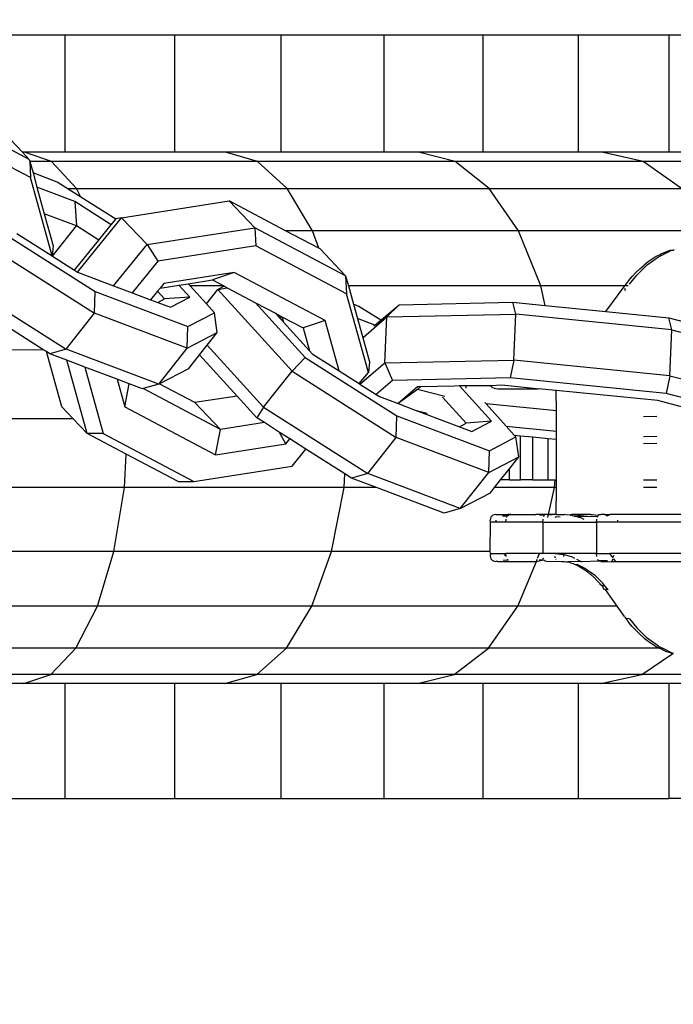
# Model space of a CAD drawing. Units: millimetres. Extents: x 1535 to 2662, y 521 to 942.
# Drawn here: x 2136 to 2140, y 670 to 676 of the extents above; entities that cross this region are included whole.
import ezdxf

# ---------------------------------------------------------------- set-up
doc = ezdxf.new("R2010")
doc.units = ezdxf.units.MM
doc.header["$LTSCALE"] = 50
doc.header["$PDSIZE"] = -1
doc.layers.add('VP-DIM', color=7, linetype='Continuous')
doc.layers.add('VP-EQ', color=7, linetype='Continuous', true_color=0x8a3492)
doc.dimstyles.get("Standard").update_dxf_attribs({"dimtxt": 14, "dimasz": 20, "dimexe": 20, "dimexo": 50, "dimgap": 20, "dimtad": 0, "dimdec": 0, "dimzin": 0, "dimdsep": 46, "dimtxsty": 'Standard', "dimcen": -0.09, "dimadec": 0, "dimazin": 0, "dimtfac": 1, "dimtdec": 4, "dimtofl": 0, "dimtmove": 0, "dimatfit": 3, "dimfxl": 70, "dimfxlon": 1, "dimtolj": 1, "dimtzin": 0, "dimarcsym": 0})

# ---------------------------------------------------------------- blocks, each defined once
blk = doc.blocks.new('*D15')
at = {"layer": 'Defpoints', "color": 0}
for p in [(2032.751, 781.0135), (2221.2025, 521.2121), (2562.9767, 521.2121)]:
    blk.add_point(p, dxfattribs=at)
at = {"layer": 'VP-DIM', "color": 0, "lineweight": -2}
for p, q in [((2492.9767, 781.0135), (2582.9767, 781.0135)), ((2562.9767, 761.0135), (2562.9767, 692.2827)), ((2562.9767, 541.2121), (2562.9767, 617.2827)), ((2492.9767, 521.2121), (2582.9767, 521.2121))]:
    blk.add_line(p, q, dxfattribs=at)
at = {"layer": 'VP-DIM', "color": 0}
for points in [[(2566.3101, 761.0135), (2559.6434, 761.0135), (2562.9767, 781.0135)], [(2559.6434, 541.2121), (2566.3101, 541.2121), (2562.9767, 521.2121)]]:
    blk.add_solid(points, dxfattribs=at)
at = {"layer": 'VP-DIM', "color": 0, "insert": (2562.9767, 654.7827), "char_height": 14, "attachment_point": 5, "rotation": 90}
blk.add_mtext('\\A1;270', dxfattribs=at)
blk = doc.blocks.new('RB0520 2D_')
at = {"layer": 'VP-EQ', "color": 0}
for p, q in [((2135.9008, 676.4003), (2135.1835, 676.4003)), ((2136.5993, 676.4003), (2135.9008, 676.4003)), ((2135.9008, 676.4003), (2135.9008, 675.6553)), ((2137.277, 676.4003), (2136.5993, 676.4003)), ((2136.5993, 676.4003), (2136.5993, 675.6553)), ((2137.9323, 676.4003), (2137.277, 676.4003)), ((2137.277, 676.4003), (2137.277, 675.6553)), ((2138.5633, 676.4003), (2137.9323, 676.4003)), ((2137.9323, 676.4003), (2137.9323, 675.6553)), ((2139.1684, 676.4003), (2138.5633, 676.4003)), ((2138.5633, 676.4003), (2138.5633, 675.6553)), ((2139.746, 676.4003), (2139.1684, 676.4003)), ((2139.1684, 676.4003), (2139.1684, 675.6553)), ((2140.2946, 676.4003), (2139.746, 676.4003)), ((2139.746, 676.4003), (2139.746, 675.6553)), ((2135.6746, 675.6093), (2135.0966, 675.9147)), ((2135.6813, 675.4941), (2135.1033, 675.7994)), ((2135.6309, 675.6553), (2135.5122, 675.7804)), ((2135.6446, 675.6553), (2135.6309, 675.6553)), ((2135.6746, 675.6093), (2135.6309, 675.6553)), ((2135.8156, 675.5961), (2135.6446, 675.6553)), ((2135.9008, 675.6553), (2135.6446, 675.6553)), ((2136.5993, 675.6553), (2135.9008, 675.6553)), ((2136.9249, 675.6553), (2136.5993, 675.6553)), ((2137.1278, 675.5961), (2136.9249, 675.6553)), ((2137.277, 675.6553), (2136.9249, 675.6553)), ((2137.9323, 675.6553), (2137.277, 675.6553)), ((2138.1527, 675.6553), (2137.9323, 675.6553)), ((2138.386, 675.5961), (2138.1527, 675.6553)), ((2138.5633, 675.6553), (2138.1527, 675.6553)), ((2139.1684, 675.6553), (2138.5633, 675.6553)), ((2139.32, 675.6553), (2139.1684, 675.6553)), ((2139.5822, 675.5961), (2139.32, 675.6553)), ((2139.746, 675.6553), (2139.32, 675.6553)), ((2140.2946, 675.6553), (2139.746, 675.6553)), ((2135.6746, 675.6093), (2135.6782, 675.5961)), ((2135.8156, 675.5961), (2135.6782, 675.5961)), ((2135.6782, 675.5961), (2135.6813, 675.4941)), ((2135.6782, 675.5961), (2135.6983, 675.5235)), ((2137.1278, 675.5961), (2135.8156, 675.5961)), ((2135.9748, 675.4257), (2135.8156, 675.5961)), ((2138.386, 675.5961), (2137.1278, 675.5961)), ((2137.3165, 675.4257), (2137.1278, 675.5961)), ((2139.5822, 675.5961), (2138.386, 675.5961)), ((2138.6031, 675.4257), (2138.386, 675.5961)), ((2140.7087, 675.5961), (2139.5822, 675.5961)), ((2139.8263, 675.4257), (2139.5822, 675.5961)), ((2135.853, 675.4652), (2135.6983, 675.5235)), ((2135.6983, 675.5235), (2135.7234, 675.4328)), ((2135.8192, 674.9957), (2135.6813, 675.4941)), ((2135.9151, 675.4257), (2135.853, 675.4652)), ((2135.9644, 675.342), (2135.7234, 675.4328)), ((2135.7234, 675.4328), (2135.7701, 675.2641)), ((2135.9151, 675.4257), (2135.9748, 675.4257)), ((2136.0032, 675.3697), (2135.9151, 675.4257)), ((2136.0032, 675.3697), (2135.9748, 675.4257)), ((2135.9748, 675.4257), (2137.3165, 675.4257)), ((2137.4785, 675.1557), (2137.3165, 675.4257)), ((2137.3165, 675.4257), (2138.6031, 675.4257)), ((2138.7894, 675.1557), (2138.6031, 675.4257)), ((2138.6031, 675.4257), (2139.8263, 675.4257)), ((2135.9644, 675.342), (2135.9754, 675.1868)), ((2136.1968, 675.1942), (2135.9644, 675.342)), ((2136.2248, 675.2287), (2136.0032, 675.3697)), ((2136.2627, 675.2387), (2136.9479, 675.3453)), ((2137.1103, 675.1743), (2136.9479, 675.3453)), ((2137.3067, 675.1557), (2136.9479, 675.3453)), ((2135.9754, 675.1868), (2135.7701, 675.2641)), ((2135.7701, 675.2641), (2135.8265, 675.0606)), ((2135.9811, 674.8927), (2136.2627, 675.2387)), ((2136.1968, 675.1942), (2136.2248, 675.2287)), ((2136.2248, 675.2287), (2136.2265, 675.2308)), ((2136.2627, 675.2387), (2136.2265, 675.2308)), ((2136.4251, 675.0677), (2136.2627, 675.2387)), ((2135.8225, 674.9936), (2135.9754, 675.1868)), ((2136.1173, 675.0965), (2135.9754, 675.1868)), ((2136.1173, 675.0965), (2136.1968, 675.1942)), ((2136.4251, 675.0677), (2137.1103, 675.1743)), ((2137.6883, 674.869), (2137.1103, 675.1743)), ((2137.1103, 675.1743), (2137.117, 675.059)), ((2137.4785, 675.1557), (2137.3067, 675.1557)), ((2137.5178, 675.0442), (2137.3067, 675.1557)), ((2138.7894, 675.1557), (2137.4785, 675.1557)), ((2137.5178, 675.0442), (2137.4785, 675.1557)), ((2140.0356, 675.1557), (2138.7894, 675.1557)), ((2138.932, 674.8046), (2138.7894, 675.1557)), ((2135.5099, 675.1401), (2136.0943, 674.7683)), ((2135.5959, 675.1377), (2135.8192, 674.9957)), ((2135.9615, 674.9052), (2136.1173, 675.0965)), ((2135.4269, 675.052), (2136.0898, 674.6303)), ((2135.8265, 675.0606), (2135.8192, 674.9957)), ((2136.2116, 674.8054), (2136.4251, 675.0677)), ((2136.4251, 675.0677), (2136.4927, 674.9619)), ((2137.117, 675.059), (2136.4927, 674.9619)), ((2137.695, 674.7537), (2137.117, 675.059)), ((2137.5259, 675.04), (2137.5178, 675.0442)), ((2137.6883, 674.869), (2137.5259, 675.04)), ((2139.68, 674.9896), (2139.7531, 675.0255)), ((2139.7259, 675.0199), (2139.6992, 675.0082)), ((2139.7528, 675.0296), (2139.7259, 675.0199)), ((2139.7733, 675.0309), (2139.7528, 675.0296)), ((2139.7733, 675.0309), (2139.7531, 675.0255)), ((2139.7799, 675.0371), (2139.7733, 675.0309)), ((2135.8192, 674.9957), (2135.8225, 674.9936)), ((2135.8225, 674.9936), (2135.9615, 674.9052)), ((2136.4927, 674.9619), (2136.3292, 674.761)), ((2139.6145, 674.9573), (2139.5892, 674.9373)), ((2139.6095, 674.9381), (2139.68, 674.9896)), ((2139.6402, 674.9752), (2139.6145, 674.9573)), ((2139.6663, 674.9911), (2139.6402, 674.9752)), ((2139.6926, 675.0048), (2139.6663, 674.9911)), ((2139.6992, 675.0082), (2139.6926, 675.0048)), ((2135.9615, 674.9052), (2135.9811, 674.8927)), ((2135.9811, 674.8927), (2136.2116, 674.8054)), ((2139.5376, 674.8897), (2139.5619, 674.9134)), ((2139.6095, 674.9381), (2139.5423, 674.8718)), ((2139.5619, 674.9134), (2139.5867, 674.9352)), ((2139.5892, 674.9373), (2139.5867, 674.9352)), ((2136.9797, 674.8903), (2136.5318, 674.8206)), ((2136.686, 674.8186), (2136.8403, 674.8426)), ((2136.9797, 674.8903), (2136.8403, 674.8426)), ((2136.8403, 674.8426), (2136.9123, 674.8046)), ((2137.5577, 674.585), (2136.9797, 674.8903)), ((2137.6883, 674.869), (2137.695, 674.7537)), ((2137.6883, 674.869), (2137.7061, 674.8046)), ((2139.4705, 674.8092), (2139.4874, 674.8319)), ((2139.4874, 674.8319), (2139.4888, 674.8344)), ((2139.4906, 674.8367), (2139.4888, 674.8344)), ((2139.4906, 674.8367), (2139.5138, 674.8641)), ((2139.4961, 674.8146), (2139.5423, 674.8718)), ((2139.5138, 674.8641), (2139.5376, 674.8897)), ((2135.2458, 674.8231), (2135.9086, 674.4015)), ((2136.0898, 674.6303), (2136.0943, 674.7683)), ((2136.0943, 674.7683), (2136.6843, 674.546)), ((2136.2116, 674.8054), (2136.3292, 674.761)), ((2136.491, 674.7705), (2136.4471, 674.7166)), ((2136.5075, 674.7908), (2136.491, 674.7705)), ((2136.5356, 674.7211), (2136.491, 674.7705)), ((2136.5318, 674.8206), (2136.5075, 674.7908)), ((2136.5075, 674.7908), (2136.6277, 674.8095)), ((2136.6277, 674.8095), (2136.686, 674.8186)), ((2136.6964, 674.7335), (2136.6277, 674.8095)), ((2136.6987, 674.8046), (2136.686, 674.8186)), ((2136.9123, 674.8046), (2136.6987, 674.8046)), ((2136.8027, 674.6895), (2136.6987, 674.8046)), ((2136.8027, 674.6895), (2136.8759, 674.7821)), ((2136.9157, 674.8028), (2136.8759, 674.7821)), ((2136.8759, 674.7821), (2136.934, 674.7931)), ((2136.8759, 674.7821), (2137.3474, 674.2607)), ((2136.9123, 674.8046), (2136.9157, 674.8028)), ((2136.9157, 674.8028), (2136.934, 674.7931)), ((2136.934, 674.7931), (2137.1152, 674.6974)), ((2138.932, 674.8046), (2137.7061, 674.8046)), ((2137.7061, 674.8046), (2137.7386, 674.6871)), ((2139.4658, 674.8046), (2138.932, 674.8046)), ((2138.9594, 674.6794), (2138.932, 674.8046)), ((2139.3447, 674.6409), (2139.4658, 674.8046)), ((2139.464, 674.7895), (2139.4676, 674.7761)), ((2139.4658, 674.8046), (2139.4677, 674.8071)), ((2139.4705, 674.8092), (2139.4677, 674.8071)), ((2139.4887, 674.8046), (2139.4729, 674.8046)), ((2136.3292, 674.761), (2136.4471, 674.7166)), ((2136.4471, 674.7166), (2136.4934, 674.6991)), ((2136.4934, 674.6991), (2136.5356, 674.7211)), ((2136.6964, 674.7335), (2136.5356, 674.7211)), ((2136.5729, 674.6692), (2136.6964, 674.7335)), ((2137.8334, 674.2538), (2137.695, 674.7537)), ((2136.4934, 674.6991), (2136.5729, 674.6692)), ((2136.853, 674.6339), (2136.8027, 674.6895)), ((2137.1152, 674.6974), (2137.4304, 674.3488)), ((2137.1152, 674.6974), (2137.2425, 674.6301)), ((2137.7735, 674.674), (2137.7386, 674.6871)), ((2137.7386, 674.6871), (2137.7637, 674.5964)), ((2137.9129, 674.5853), (2137.7735, 674.674)), ((2137.9129, 674.5853), (2138.0287, 674.6849)), ((2137.9513, 674.6066), (2138.0287, 674.6849)), ((2138.0287, 674.6849), (2138.7532, 674.7)), ((2138.7732, 674.6237), (2138.7532, 674.7)), ((2138.7532, 674.7), (2138.9594, 674.6794)), ((2138.9594, 674.6794), (2139.3447, 674.6409)), ((2139.3447, 674.6409), (2139.7457, 674.6009)), ((2135.7677, 674.3962), (2135.4813, 674.5783)), ((2135.9086, 674.4015), (2136.0898, 674.6303)), ((2136.6797, 674.408), (2136.0898, 674.6303)), ((2136.6843, 674.546), (2136.853, 674.6339)), ((2136.8711, 674.5077), (2136.853, 674.6339)), ((2137.2425, 674.6301), (2137.2704, 674.5993)), ((2137.2425, 674.6301), (2137.2836, 674.6085)), ((2137.2836, 674.6085), (2137.2704, 674.5993)), ((2137.2704, 674.5993), (2137.2816, 674.587)), ((2137.2816, 674.587), (2137.2874, 674.5944)), ((2137.2816, 674.587), (2137.293, 674.5743)), ((2137.2836, 674.6085), (2137.2874, 674.5944)), ((2137.2836, 674.6085), (2137.4183, 674.5373)), ((2137.2874, 674.5944), (2137.293, 674.5743)), ((2137.5577, 674.585), (2137.4183, 674.5373)), ((2137.6467, 674.2636), (2137.5577, 674.585)), ((2137.8754, 674.5543), (2137.7637, 674.5964)), ((2137.7637, 674.5964), (2137.8019, 674.4584)), ((2137.8019, 674.478), (2137.9513, 674.6066)), ((2137.8754, 674.5543), (2137.9129, 674.5853)), ((2137.9378, 674.3146), (2137.9513, 674.6066)), ((2137.9513, 674.6066), (2138.7732, 674.6237)), ((2138.7597, 674.3316), (2138.7732, 674.6237)), ((2139.7656, 674.5246), (2138.7732, 674.6237)), ((2139.7656, 674.5246), (2139.7457, 674.6009)), ((2139.7457, 674.6009), (2140.2882, 674.4593)), ((2136.6797, 674.408), (2136.6843, 674.546)), ((2137.293, 674.5743), (2137.4588, 674.391)), ((2137.4183, 674.5373), (2137.4588, 674.391)), ((2137.8686, 674.5472), (2137.8754, 674.5543)), ((2139.7521, 674.2325), (2139.7656, 674.5246)), ((2139.7656, 674.5246), (2140.0524, 674.4497)), ((2136.6797, 674.408), (2136.8711, 674.5077)), ((2136.808, 674.428), (2136.8711, 674.5077)), ((2137.8019, 674.4584), (2137.8402, 674.3202)), ((2135.7677, 674.3962), (2135.3338, 674.3971)), ((2135.7841, 674.3857), (2135.7677, 674.3962)), ((2135.9086, 674.4015), (2135.8063, 674.3716)), ((2136.4986, 674.1792), (2135.9086, 674.4015)), ((2136.5022, 674.181), (2136.6797, 674.408)), ((2136.7593, 674.3664), (2136.808, 674.428)), ((2136.808, 674.428), (2137.1662, 674.0319)), ((2137.4588, 674.391), (2137.4756, 674.3724)), ((2135.8813, 674.0347), (2135.7841, 674.3857)), ((2135.8063, 674.3716), (2135.7841, 674.3857)), ((2135.9143, 674.3309), (2135.8063, 674.3716)), ((2136.0437, 673.8637), (2135.9143, 674.3309)), ((2136.0281, 674.288), (2135.9143, 674.3309)), ((2136.69, 674.2788), (2136.7593, 674.3664)), ((2136.9977, 674.1029), (2136.7593, 674.3664)), ((2137.3474, 674.2607), (2137.4304, 674.3488)), ((2137.4304, 674.3488), (2138.0148, 673.9771)), ((2137.4756, 674.3724), (2137.6467, 674.2636)), ((2137.9378, 674.3146), (2138.7597, 674.3316)), ((2138.7597, 674.3316), (2138.7368, 674.2185)), ((2139.7521, 674.2325), (2138.7597, 674.3316)), ((2136.0281, 674.288), (2136.1452, 673.865)), ((2136.2335, 674.2106), (2136.0281, 674.288)), ((2136.5022, 674.181), (2136.69, 674.2788)), ((2137.78, 674.1788), (2137.9378, 674.3146)), ((2137.8402, 674.3202), (2137.8334, 674.2538)), ((2137.9378, 674.3146), (2137.9881, 674.203)), ((2136.2335, 674.2106), (2136.2825, 674.0337)), ((2136.3109, 674.1814), (2136.2335, 674.2106)), ((2137.1662, 674.0319), (2137.3474, 674.2607)), ((2137.3474, 674.2607), (2138.0103, 673.8391)), ((2137.6467, 674.2636), (2137.7749, 674.182)), ((2137.7749, 674.182), (2137.8334, 674.2538)), ((2137.9881, 674.203), (2137.8835, 674.113)), ((2138.7368, 674.2185), (2137.9881, 674.203)), ((2139.7292, 674.1194), (2138.7368, 674.2185)), ((2139.7521, 674.2325), (2139.7292, 674.1194)), ((2139.7521, 674.2325), (2139.847, 674.2078)), ((2136.2825, 674.0337), (2136.3109, 674.1814)), ((2136.3962, 674.1492), (2136.3109, 674.1814)), ((2136.3993, 674.1501), (2136.3962, 674.1492)), ((2136.4986, 674.1792), (2136.3993, 674.1501)), ((2136.8916, 673.8901), (2136.3993, 674.1501)), ((2136.4986, 674.1792), (2136.5022, 674.181)), ((2136.7292, 674.0611), (2136.5022, 674.181)), ((2137.7749, 674.182), (2137.78, 674.1788)), ((2137.78, 674.1788), (2137.8835, 674.113)), ((2138.1465, 674.1616), (2138.0229, 674.0553)), ((2138.1474, 674.1456), (2138.0229, 674.0553)), ((2138.1665, 674.162), (2138.1465, 674.1616)), ((2138.1474, 674.1456), (2138.1665, 674.162)), ((2138.3196, 674.1007), (2138.1474, 674.1456)), ((2138.3822, 674.1665), (2138.1665, 674.162)), ((2138.4135, 674.1672), (2138.3822, 674.1665)), ((2138.4294, 674.1675), (2138.4135, 674.1672)), ((2138.6168, 673.9423), (2138.4135, 674.1672)), ((2138.456, 674.168), (2138.4294, 674.1675)), ((2138.4553, 674.1539), (2138.456, 674.168)), ((2138.614, 674.1673), (2138.456, 674.168)), ((2138.614, 674.1673), (2138.6123, 674.1713)), ((2138.6837, 674.1728), (2138.614, 674.1673)), ((2138.6163, 674.1638), (2138.614, 674.1673)), ((2138.619, 674.1608), (2138.6163, 674.1638)), ((2138.622, 674.1582), (2138.619, 674.1608)), ((2138.6255, 674.156), (2138.622, 674.1582)), ((2138.6339, 674.1525), (2138.6255, 674.156)), ((2138.6339, 674.1525), (2138.6446, 674.1504)), ((2138.6446, 674.1504), (2138.6576, 674.1497)), ((2138.6576, 674.1497), (2138.9049, 674.1497)), ((2138.9049, 674.1497), (2138.6837, 674.1728)), ((2138.9049, 674.1497), (2138.9145, 674.1497)), ((2139.0294, 674.1383), (2138.9145, 674.1497)), ((2136.9977, 674.1029), (2136.7292, 674.0611)), ((2137.1229, 673.9645), (2136.9977, 674.1029)), ((2137.8835, 674.113), (2137.9034, 674.1003)), ((2137.9034, 674.1003), (2138.0229, 674.0553)), ((2138.4561, 673.9299), (2138.3051, 674.0968)), ((2139.0308, 674.0084), (2139.0294, 674.1383)), ((2139.6761, 674.0737), (2139.0294, 674.1383)), ((2140.2899, 673.9731), (2139.7292, 674.1194)), ((2135.9538, 673.9583), (2135.8813, 674.0347)), ((2136.2825, 674.0337), (2136.8605, 673.7283)), ((2136.8916, 673.8901), (2136.7292, 674.0611)), ((2137.1662, 674.0319), (2137.1229, 673.9645)), ((2137.1662, 674.0319), (2137.8291, 673.6102)), ((2138.0229, 674.0553), (2138.1324, 674.014)), ((2138.1324, 674.014), (2138.2075, 673.9944)), ((2138.1324, 674.014), (2138.1898, 673.9923)), ((2138.5831, 674.0531), (2138.5744, 674.0628)), ((2139.0308, 674.0084), (2138.5831, 674.0531)), ((2138.7119, 673.9108), (2138.5831, 674.0531)), ((2139.8966, 674.0161), (2139.6761, 674.0737)), ((2135.9538, 673.9583), (2134.852, 673.9583)), ((2136.0437, 673.8637), (2135.9538, 673.9583)), ((2137.1714, 673.9336), (2137.1229, 673.9645)), ((2138.0103, 673.8391), (2138.0148, 673.9771)), ((2138.0148, 673.9771), (2138.6047, 673.7548)), ((2138.1898, 673.9923), (2138.4139, 673.9079)), ((2139.0308, 673.8789), (2139.0308, 674.0084)), ((2139.6695, 673.9719), (2139.5846, 673.9701)), ((2136.8605, 673.7283), (2136.8916, 673.8901)), ((2137.1714, 673.9336), (2136.8916, 673.8901)), ((2137.2683, 673.8719), (2137.1714, 673.9336)), ((2138.4139, 673.9079), (2138.4561, 673.9299)), ((2138.4139, 673.9079), (2138.4933, 673.878)), ((2138.6168, 673.9423), (2138.4561, 673.9299)), ((2138.4933, 673.878), (2138.6168, 673.9423)), ((2138.7119, 673.9108), (2139.0308, 673.8789)), ((2138.7626, 673.8547), (2138.7119, 673.9108)), ((2136.1452, 673.865), (2136.0437, 673.8637)), ((2136.2914, 673.7328), (2136.0437, 673.8637)), ((2136.1452, 673.865), (2136.7232, 673.5597)), ((2137.3084, 673.798), (2137.2683, 673.8719)), ((2137.3344, 673.8299), (2137.2683, 673.8719)), ((2137.3084, 673.798), (2137.3344, 673.8299)), ((2137.4359, 673.7654), (2137.3344, 673.8299)), ((2137.8291, 673.6102), (2138.0103, 673.8391)), ((2138.6002, 673.6168), (2138.0103, 673.8391)), ((2138.6047, 673.7548), (2138.7735, 673.8426)), ((2138.7626, 673.8547), (2138.8023, 673.8507)), ((2138.7735, 673.8426), (2138.7626, 673.8547)), ((2138.7916, 673.7164), (2138.7735, 673.8426)), ((2138.8023, 673.5703), (2138.8023, 673.8507)), ((2138.8023, 673.8507), (2138.8804, 673.8429)), ((2138.8804, 673.5703), (2138.8804, 673.8429)), ((2138.8804, 673.8429), (2138.9778, 673.8332)), ((2138.9778, 673.5703), (2138.9778, 673.8332)), ((2138.9778, 673.8332), (2139.0308, 673.8279)), ((2139.0308, 673.8279), (2139.0308, 673.8789)), ((2139.0308, 673.5703), (2139.0308, 673.8279)), ((2139.5846, 673.8452), (2139.6695, 673.8469)), ((2136.8605, 673.7283), (2137.3084, 673.798)), ((2137.3475, 673.6567), (2137.4359, 673.7654)), ((2137.6841, 673.6075), (2137.4359, 673.7654)), ((2139.5846, 673.8005), (2139.6695, 673.8023)), ((2136.2802, 673.5209), (2136.2914, 673.7328)), ((2136.6217, 673.5584), (2136.2914, 673.7328)), ((2138.6002, 673.6168), (2138.6047, 673.7548)), ((2138.6002, 673.6168), (2138.7916, 673.7164)), ((2138.7316, 673.6406), (2138.7916, 673.7164)), ((2136.7232, 673.5597), (2137.3475, 673.6567)), ((2138.6759, 673.5703), (2138.7316, 673.6406)), ((2138.7316, 673.5703), (2138.7316, 673.6406)), ((2137.6787, 673.5209), (2137.6841, 673.6075)), ((2137.7268, 673.5803), (2137.6841, 673.6075)), ((2137.8291, 673.6102), (2137.7268, 673.5803)), ((2137.8845, 673.5209), (2137.7268, 673.5803)), ((2138.419, 673.3879), (2137.8291, 673.6102)), ((2138.419, 673.3879), (2138.6002, 673.6168)), ((2136.2802, 673.5209), (2134.8333, 673.5209)), ((2136.2136, 673.1137), (2136.2802, 673.5209)), ((2137.6787, 673.5209), (2136.2802, 673.5209)), ((2136.6217, 673.5584), (2136.7232, 673.5597)), ((2137.5997, 673.1137), (2137.6787, 673.5209)), ((2137.8845, 673.5209), (2137.6787, 673.5209)), ((2138.3167, 673.358), (2137.8845, 673.5209)), ((2138.6105, 673.4876), (2138.6368, 673.5209)), ((2138.6368, 673.5209), (2138.6759, 673.5703)), ((2139.0197, 673.5209), (2138.6368, 673.5209)), ((2138.7316, 673.5703), (2138.6759, 673.5703)), ((2138.7316, 673.5703), (2138.8023, 673.5703)), ((2138.8804, 673.5703), (2138.8023, 673.5703)), ((2138.8804, 673.5703), (2138.9778, 673.5703)), ((2138.9778, 673.5703), (2139.0232, 673.5703)), ((2138.9815, 673.3497), (2139.0197, 673.5209)), ((2139.0197, 673.5209), (2139.0232, 673.5703)), ((2139.0308, 673.5209), (2139.0197, 673.5209)), ((2139.0232, 673.5703), (2139.0308, 673.5703)), ((2139.0294, 673.3497), (2139.0308, 673.5209)), ((2139.0308, 673.5209), (2139.0308, 673.5703)), ((2139.5846, 673.5703), (2139.6695, 673.5703)), ((2139.6695, 673.5209), (2139.5846, 673.5209)), ((2138.419, 673.3879), (2138.6105, 673.4876)), ((2138.419, 673.3879), (2138.3167, 673.358)), ((2138.6105, 673.3239), (2138.6083, 673.3133)), ((2138.614, 673.3322), (2138.6105, 673.3239)), ((2138.6163, 673.3356), (2138.614, 673.3322)), ((2138.6189, 673.3386), (2138.6163, 673.3356)), ((2138.622, 673.3412), (2138.6189, 673.3386)), ((2138.6255, 673.3435), (2138.622, 673.3412)), ((2138.6338, 673.3469), (2138.6255, 673.3435)), ((2138.6446, 673.349), (2138.6338, 673.3469)), ((2138.6446, 673.349), (2138.6577, 673.3497)), ((2138.6577, 673.3497), (2138.7213, 673.3497)), ((2138.6885, 673.3412), (2138.7205, 673.3406)), ((2138.7133, 673.3297), (2138.7145, 673.3321)), ((2138.726, 673.3446), (2138.7205, 673.3406)), ((2138.7359, 673.3497), (2138.7213, 673.3497)), ((2138.726, 673.3446), (2138.7213, 673.3497)), ((2138.726, 673.3446), (2138.7341, 673.3478)), ((2138.7341, 673.3478), (2138.7406, 673.3485)), ((2138.7406, 673.3485), (2138.7359, 673.3497)), ((2138.7406, 673.3485), (2138.7516, 673.3497)), ((2138.7516, 673.3497), (2138.9002, 673.3497)), ((2138.96, 673.3478), (2138.9002, 673.3497)), ((2138.954, 673.3433), (2138.9222, 673.3435)), ((2138.9506, 673.3385), (2138.9494, 673.3361)), ((2138.954, 673.3433), (2138.9506, 673.3385)), ((2138.9706, 673.3497), (2138.96, 673.3478)), ((2138.9815, 673.3497), (2138.9706, 673.3497)), ((2138.9706, 673.3497), (2138.9803, 673.3446)), ((2138.977, 673.3297), (2138.9794, 673.3406)), ((2138.9803, 673.3446), (2138.9815, 673.3497)), ((2139.0294, 673.3497), (2138.9803, 673.3446)), ((2139.0294, 673.3497), (2138.9815, 673.3497)), ((2139.0243, 673.3297), (2139.0277, 673.3361)), ((2139.0277, 673.3361), (2139.0543, 673.3342)), ((2139.0294, 673.3497), (2139.0813, 673.3497)), ((2139.0901, 673.3476), (2139.0813, 673.3497)), ((2139.1174, 673.3454), (2139.0901, 673.3476)), ((2139.1174, 673.3454), (2139.1197, 673.3497)), ((2139.1174, 673.3454), (2139.1206, 673.3446)), ((2139.1197, 673.3497), (2139.1288, 673.3497)), ((2139.1206, 673.3446), (2139.1288, 673.3497)), ((2139.1448, 673.3381), (2139.1206, 673.3446)), ((2139.2472, 673.3497), (2139.1288, 673.3497)), ((2139.2472, 673.3497), (2139.1448, 673.3381)), ((2139.1921, 673.3255), (2139.1448, 673.3381)), ((2139.1448, 673.3381), (2139.2915, 673.3361)), ((2139.1921, 673.3255), (2139.2053, 673.319)), ((2139.2472, 673.3497), (2139.2601, 673.3497)), ((2139.2601, 673.3497), (2139.2971, 673.3446)), ((2139.2915, 673.3361), (2139.2894, 673.3297)), ((2139.2915, 673.3361), (2139.2938, 673.3406)), ((2139.2971, 673.3446), (2139.2938, 673.3406)), ((2139.2971, 673.3446), (2139.3021, 673.3478)), ((2139.3021, 673.3478), (2139.3127, 673.3497)), ((2139.3394, 673.3497), (2139.3127, 673.3497)), ((2139.3394, 673.3497), (2139.3705, 673.3497)), ((2139.3394, 673.3497), (2139.3549, 673.3412)), ((2139.3549, 673.3412), (2139.3705, 673.3497)), ((2139.9782, 673.3497), (2139.3705, 673.3497)), ((2138.6108, 673.2997), (2138.6083, 673.3133)), ((2138.6083, 673.1137), (2138.6108, 673.2997)), ((2138.7089, 673.2997), (2138.6108, 673.2997)), ((2138.6466, 673.3063), (2138.6466, 673.3133)), ((2138.7089, 673.2997), (2138.7103, 673.319)), ((2138.9447, 673.2997), (2138.7089, 673.2997)), ((2138.9447, 673.2997), (2138.9456, 673.319)), ((2138.9447, 673.2997), (2138.9447, 673.0997)), ((2138.9447, 673.2997), (2139.2868, 673.2997)), ((2139.2868, 673.2997), (2139.2876, 673.319)), ((2139.2868, 673.2997), (2139.2868, 673.0997)), ((2139.4192, 673.2997), (2139.2868, 673.2997)), ((2139.4192, 673.2997), (2139.4212, 673.3133)), ((2140.2482, 673.2997), (2139.4192, 673.2997)), ((2136.2136, 673.1137), (2134.7795, 673.1137)), ((2136.1081, 672.7645), (2136.2136, 673.1137)), ((2137.5997, 673.1137), (2136.2136, 673.1137)), ((2137.4745, 672.7645), (2137.5997, 673.1137)), ((2138.6083, 673.1137), (2137.5997, 673.1137)), ((2138.6108, 673.0997), (2138.6083, 673.1137)), ((2138.6108, 673.0997), (2138.6083, 673.0862)), ((2138.6083, 673.0862), (2138.6105, 673.0756)), ((2138.6105, 673.0756), (2138.614, 673.0673)), ((2138.6108, 673.0997), (2138.703, 673.0997)), ((2138.703, 673.0997), (2138.7024, 673.0862)), ((2138.703, 673.0997), (2138.7089, 673.0997)), ((2138.7103, 673.0804), (2138.7089, 673.0997)), ((2138.9231, 673.0997), (2138.7089, 673.0997)), ((2138.9107, 673.0697), (2138.9231, 673.0997)), ((2138.9447, 673.0997), (2138.9231, 673.0997)), ((2139.0199, 673.0997), (2138.9447, 673.0997)), ((2139.0199, 673.0997), (2139.0764, 673.094)), ((2139.2868, 673.0997), (2139.0199, 673.0997)), ((2139.0243, 673.0697), (2139.0213, 673.0804)), ((2139.0764, 673.094), (2139.077, 673.081)), ((2139.1325, 673.077), (2139.0764, 673.094)), ((2139.1325, 673.077), (2139.1466, 673.0697)), ((2139.2876, 673.0804), (2139.2868, 673.0997)), ((2139.2868, 673.0997), (2139.3701, 673.0997)), ((2139.3899, 673.0756), (2139.3701, 673.0997)), ((2140.0025, 673.0997), (2139.3701, 673.0997)), ((2139.3899, 673.0756), (2139.3986, 673.0895)), ((2138.614, 673.0673), (2138.6163, 673.0638)), ((2138.6163, 673.0638), (2138.6189, 673.0608)), ((2138.6189, 673.0608), (2138.622, 673.0582)), ((2138.622, 673.0582), (2138.6255, 673.056)), ((2138.6255, 673.056), (2138.6338, 673.0525)), ((2138.6338, 673.0525), (2138.6446, 673.0504)), ((2138.6576, 673.0497), (2138.6446, 673.0504)), ((2138.6576, 673.0497), (2138.9049, 673.0497)), ((2138.7205, 673.0589), (2138.6917, 673.056)), ((2138.7167, 673.0633), (2138.7205, 673.0589)), ((2138.7243, 673.0561), (2138.7205, 673.0589)), ((2138.7849, 672.7645), (2138.9049, 673.0497)), ((2138.9049, 673.0497), (2138.908, 673.0633)), ((2138.9114, 673.0497), (2138.9049, 673.0497)), ((2138.9517, 673.0589), (2138.9114, 673.0497)), ((2138.9517, 673.0589), (2138.9202, 673.0582)), ((2138.9494, 673.0633), (2138.9474, 673.0697)), ((2138.9551, 673.0549), (2138.9517, 673.0589)), ((2138.96, 673.0517), (2138.9551, 673.0549)), ((2138.9706, 673.0497), (2138.96, 673.0517)), ((2138.9706, 673.0497), (2139.0451, 673.0517)), ((2139.0277, 673.0633), (2139.0295, 673.0612)), ((2139.0451, 673.0517), (2139.0626, 673.0497)), ((2139.0626, 673.0497), (2139.0818, 673.0487)), ((2139.0818, 673.0487), (2139.0934, 673.0473)), ((2139.0934, 673.0473), (2139.0967, 673.0471)), ((2139.0967, 673.0471), (2139.1048, 673.0464)), ((2139.1873, 673.0488), (2139.1048, 673.0464)), ((2139.1204, 673.0411), (2139.1048, 673.0464)), ((2139.1204, 673.0411), (2139.1407, 673.0368)), ((2139.1407, 673.0368), (2139.1439, 673.0332)), ((2139.1439, 673.0332), (2139.1622, 673.0311)), ((2139.1439, 673.0332), (2139.1605, 673.0265)), ((2139.159, 673.0633), (2139.1873, 673.0488)), ((2139.1671, 673.0231), (2139.1605, 673.0265)), ((2139.2185, 673.0034), (2139.1622, 673.0311)), ((2139.1671, 673.0231), (2139.1836, 673.0144)), ((2139.1836, 673.0144), (2139.2065, 673.0002)), ((2139.1873, 673.0488), (2139.1905, 673.0464)), ((2139.3021, 673.0517), (2139.1905, 673.0464)), ((2139.2915, 673.0633), (2139.2938, 673.0589)), ((2139.2961, 673.0561), (2139.2938, 673.0589)), ((2139.2961, 673.0561), (2139.3564, 673.056)), ((2139.3127, 673.0497), (2139.3021, 673.0517)), ((2139.3127, 673.0497), (2139.3816, 673.0464)), ((2139.3891, 673.0673), (2139.3816, 673.0464)), ((2139.3816, 673.0464), (2139.3889, 673.0497)), ((2139.3889, 673.0497), (2139.4092, 673.0497)), ((2139.4092, 673.0497), (2139.3962, 673.0673)), ((2139.4116, 673.0464), (2139.4092, 673.0497)), ((2139.4092, 673.0497), (2140.2055, 673.0497)), ((2139.2065, 673.0002), (2139.229, 672.9839)), ((2139.2185, 673.0034), (2139.2727, 672.9639)), ((2139.229, 672.9839), (2139.2486, 672.9677)), ((2139.251, 672.9657), (2139.2486, 672.9677)), ((2139.2702, 672.9476), (2139.251, 672.9657)), ((2139.2913, 672.9255), (2139.2702, 672.9476)), ((2139.2727, 672.9639), (2139.3244, 672.9128)), ((2139.3086, 672.9065), (2139.2913, 672.9255)), ((2139.31, 672.9039), (2139.3086, 672.9065)), ((2139.3119, 672.9017), (2139.3086, 672.9065)), ((2139.3119, 672.9017), (2139.31, 672.9039)), ((2139.3276, 672.8905), (2139.3119, 672.9017)), ((2139.3307, 672.905), (2139.3244, 672.9128)), ((2139.3275, 672.8852), (2139.3276, 672.8905)), ((2139.3275, 672.8852), (2139.329, 672.88)), ((2139.3276, 672.8905), (2139.3277, 672.894)), ((2139.3307, 672.905), (2139.3277, 672.894)), ((2139.3599, 672.8689), (2139.3307, 672.905)), ((2139.329, 672.88), (2139.3315, 672.8764)), ((2139.3315, 672.8764), (2139.3358, 672.8731)), ((2139.343, 672.8705), (2139.3358, 672.8731)), ((2139.4169, 672.7645), (2139.343, 672.8705)), ((2139.3599, 672.8689), (2139.343, 672.8705)), ((2136.1081, 672.7645), (2134.6942, 672.7645)), ((2135.9708, 672.497), (2136.1081, 672.7645)), ((2137.4745, 672.7645), (2136.1081, 672.7645)), ((2137.3117, 672.497), (2137.4745, 672.7645)), ((2138.7849, 672.7645), (2137.4745, 672.7645)), ((2138.5976, 672.497), (2138.7849, 672.7645)), ((2139.4169, 672.7645), (2138.7849, 672.7645)), ((2139.4642, 672.6996), (2139.4169, 672.7645)), ((2139.4642, 672.6996), (2139.4664, 672.6943)), ((2139.4664, 672.6943), (2139.4866, 672.6704)), ((2139.4961, 672.6848), (2139.4792, 672.6864)), ((2139.4866, 672.6704), (2139.4889, 672.6649)), ((2139.4907, 672.6626), (2139.4889, 672.6649)), ((2139.514, 672.6351), (2139.4907, 672.6626)), ((2139.4961, 672.6848), (2139.5423, 672.6277)), ((2139.5379, 672.6095), (2139.514, 672.6351)), ((2139.5622, 672.5858), (2139.5379, 672.6095)), ((2139.6095, 672.5613), (2139.5423, 672.6277)), ((2139.587, 672.564), (2139.5622, 672.5858)), ((2139.5895, 672.5619), (2139.587, 672.564)), ((2139.5895, 672.5619), (2139.6147, 672.542)), ((2139.68, 672.5099), (2139.6095, 672.5613)), ((2139.6147, 672.542), (2139.6403, 672.5242)), ((2139.6403, 672.5242), (2139.6664, 672.5083)), ((2139.68, 672.5099), (2139.7062, 672.497)), ((2135.9708, 672.497), (2134.5833, 672.497)), ((2135.8111, 672.3296), (2135.9708, 672.497)), ((2137.3117, 672.497), (2135.9708, 672.497)), ((2137.1224, 672.3296), (2137.3117, 672.497)), ((2138.5976, 672.497), (2137.3117, 672.497)), ((2138.3798, 672.3296), (2138.5976, 672.497)), ((2139.688, 672.497), (2138.5976, 672.497)), ((2139.5753, 672.3296), (2139.7724, 672.4644)), ((2139.6664, 672.5083), (2139.688, 672.497)), ((2139.688, 672.497), (2139.6928, 672.4946)), ((2139.7062, 672.497), (2139.6928, 672.4946)), ((2139.6994, 672.4911), (2139.6928, 672.4946)), ((2139.6994, 672.4911), (2139.7262, 672.4794)), ((2139.7724, 672.4644), (2139.7062, 672.497)), ((2139.7262, 672.4794), (2139.7531, 672.4698)), ((2139.7531, 672.4698), (2139.7724, 672.4644)), ((2139.7724, 672.4644), (2139.777, 672.4676)), ((2135.8111, 672.3296), (2134.4543, 672.3296)), ((2135.6399, 672.2735), (2135.8111, 672.3296)), ((2137.1224, 672.3296), (2135.8111, 672.3296)), ((2136.9194, 672.2735), (2137.1224, 672.3296)), ((2138.3798, 672.3296), (2137.1224, 672.3296)), ((2138.1463, 672.2735), (2138.3798, 672.3296)), ((2139.5753, 672.3296), (2138.3798, 672.3296)), ((2139.3128, 672.2735), (2139.5753, 672.3296)), ((2140.701, 672.3296), (2139.5753, 672.3296)), ((2135.6399, 672.2735), (2135.1835, 672.2735)), ((2135.9008, 672.2735), (2135.6399, 672.2735)), ((2135.9008, 672.2735), (2135.9008, 671.5403)), ((2136.5993, 672.2735), (2135.9008, 672.2735)), ((2136.5993, 672.2735), (2136.5993, 671.5403)), ((2136.9194, 672.2735), (2136.5993, 672.2735)), ((2137.277, 672.2735), (2136.9194, 672.2735)), ((2137.277, 672.2735), (2137.277, 671.5403)), ((2137.9323, 672.2735), (2137.277, 672.2735)), ((2137.9323, 672.2735), (2137.9323, 671.5403)), ((2138.1463, 672.2735), (2137.9323, 672.2735)), ((2138.5633, 672.2735), (2138.1463, 672.2735)), ((2138.5633, 672.2735), (2138.5633, 671.5403)), ((2139.1684, 672.2735), (2138.5633, 672.2735)), ((2139.1684, 672.2735), (2139.1684, 671.5403)), ((2139.3128, 672.2735), (2139.1684, 672.2735)), ((2139.746, 672.2735), (2139.3128, 672.2735)), ((2139.746, 672.2735), (2139.746, 671.5403)), ((2140.2946, 672.2735), (2139.746, 672.2735)), ((2135.1835, 671.5403), (2135.9008, 671.5403)), ((2135.9008, 671.5403), (2136.5993, 671.5403)), ((2136.5993, 671.5403), (2137.277, 671.5403)), ((2137.277, 671.5403), (2137.9323, 671.5403)), ((2137.9323, 671.5403), (2138.5633, 671.5403)), ((2138.5633, 671.5403), (2139.1684, 671.5403)), ((2139.1684, 671.5403), (2139.746, 671.5403)), ((2140.2946, 671.5403), (2139.746, 671.5403))]:
    blk.add_line(p, q, dxfattribs=at)

msp = doc.modelspace()

# ---------------------------------------------------------------- block references
at = {"layer": 'VP-EQ', "color": 0}
msp.add_blockref('RB0520 2D_', (0, 0), dxfattribs=at)

# ---------------------------------------------------------------- dimensions: what is measured, and where the dimension line sits
at = {"layer": 'VP-DIM'}
dim = msp.add_linear_dim(base=(2562.9767, 521.2121), p1=(2032.751, 781.0135), p2=(2221.2025, 521.2121), angle=90, text='270', dimstyle='Standard', dxfattribs=at)
dim.commit()
dim.dimension.update_dxf_attribs({"geometry": '*D15', "text_midpoint": (2562.9767, 654.7827), "dimtype": 160})

doc.saveas('drawing.dxf')
